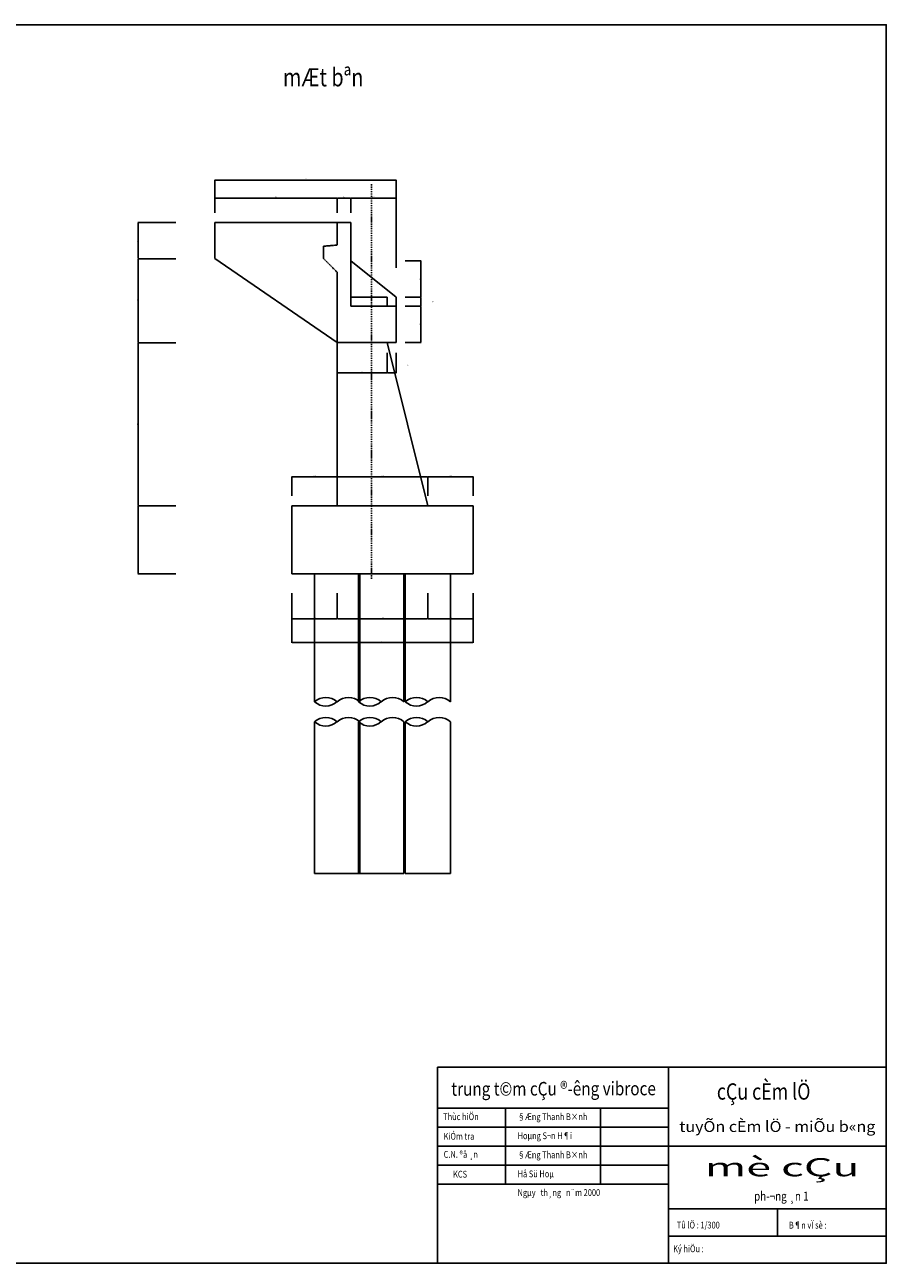
# Model space of a CAD drawing. Extents: x -1445 to 24262, y -606 to 8437.
# Drawn here: x 22362 to 24262, y 5481 to 8211 of the extents above; entities that cross this region are included whole.
import ezdxf
from ezdxf.enums import TextEntityAlignment as Align

# ---------------------------------------------------------------- set-up
doc = ezdxf.new("R2010")
doc.units = 0
doc.header["$LTSCALE"] = 5
doc.header["$MEASUREMENT"] = 0
doc.header["$PDMODE"] = 33
doc.linetypes.add('DASHDOT', pattern=[1, 0.5, -0.25, 0, -0.25])
doc.linetypes.add('HIDDEN', pattern=[0.375, 0.25, -0.125])
doc.layers.get('0').update_dxf_attribs({"linetype": 'CONTINUOUS'})
doc.layers.get('DEFPOINTS').update_dxf_attribs({"linetype": 'CONTINUOUS'})
doc.styles.add('1', font='VHARIAL.TTF', dxfattribs={"width": 0.8})
doc.styles.add('ABCROMAN', font='abcroman.shx', dxfattribs={"width": 0.8})
doc.styles.add('VN-ABC', font='vn-abc.shx', dxfattribs={"width": 0.8})
doc.styles.add('VN-ABCH', font='vn-abch.shx', dxfattribs={"width": 0.8})
doc.dimstyles.new('BINH', dxfattribs={"dimscale": 0, "dimtxt": 2, "dimasz": 0.88, "dimexe": 0.6, "dimexo": 0.0625, "dimgap": 0.8, "dimtad": 1, "dimdec": 4, "dimzin": 0, "dimtxsty": 'VN-ABC', "dimcen": 0.09, "dimclrd": 10, "dimclre": 10, "dimclrt": 7, "dimazin": 3, "dimtfac": 0.09, "dimtdec": 4, "dimtix": 1, "dimtofl": 0, "dimtmove": 0, "dimatfit": 3, "dimtolj": 1, "dimtzin": 0})

# ---------------------------------------------------------------- blocks, each defined once
blk = doc.blocks.new('*D496')
at = {"color": 10, "linetype": 'BYBLOCK'}
for p, q in [((22781.3, 7796.1), (22781.3, 7829.2)), ((22782.1, 7828.6), (23050.4, 7828.6)), ((23051.3, 7796.1), (23051.3, 7829.2))]:
    blk.add_line(p, q, dxfattribs=at)
for points in [[(22782.1, 7828.7), (22782.1, 7828.4), (22781.3, 7828.6)], [(23050.4, 7828.7), (23050.4, 7828.4), (23051.3, 7828.6)]]:
    blk.add_solid(points, dxfattribs=at)
at = {"layer": 'DEFPOINTS', "color": 0, "linetype": 'BYBLOCK'}
for p in [(23051.3, 7828.6), (22781.3, 7796), (23051.3, 7796)]:
    blk.add_point(p, dxfattribs=at)
at = {"color": 7, "linetype": 'BYBLOCK', "insert": (22916.3, 7830.4), "char_height": 2, "attachment_point": 5, "style": 'VN-ABC'}
blk.add_mtext('\\A1;270', dxfattribs=at)
blk = doc.blocks.new('*D476')
at = {"color": 10, "linetype": 'BYBLOCK'}
for p, q in [((22781.3, 7796.1), (22781.3, 7868.8)), ((22782.1, 7868.2), (23180.4, 7868.2)), ((23181.3, 7675.7), (23181.3, 7868.8))]:
    blk.add_line(p, q, dxfattribs=at)
for points in [[(22782.1, 7868.4), (22782.1, 7868.1), (22781.3, 7868.2)], [(23180.4, 7868.4), (23180.4, 7868.1), (23181.3, 7868.2)]]:
    blk.add_solid(points, dxfattribs=at)
at = {"layer": 'DEFPOINTS', "color": 0, "linetype": 'BYBLOCK'}
for p in [(23181.3, 7868.2), (22781.3, 7796), (23181.3, 7675.7)]:
    blk.add_point(p, dxfattribs=at)
at = {"color": 7, "linetype": 'BYBLOCK', "insert": (22981.3, 7870), "char_height": 2, "attachment_point": 5, "style": 'VN-ABC'}
blk.add_mtext('\\A1;400', dxfattribs=at)
blk = doc.blocks.new('*D481')
at = {"color": 10, "linetype": 'BYBLOCK'}
for p, q in [((22695.1, 7509.6), (22611.7, 7509.6)), ((22612.3, 7151.1), (22612.3, 7508.7))]:
    blk.add_line(p, q, dxfattribs=at)
for points in [[(22612.2, 7508.7), (22612.5, 7508.7), (22612.3, 7509.6)], [(22612.2, 7151.1), (22612.5, 7151.1), (22612.3, 7150.2)]]:
    blk.add_solid(points, dxfattribs=at)
at = {"layer": 'DEFPOINTS', "color": 0, "linetype": 'BYBLOCK'}
for p in [(22612.3, 7509.6), (22695.1, 7509.6), (22695.1, 7150.2)]:
    blk.add_point(p, dxfattribs=at)
at = {"color": 7, "linetype": 'BYBLOCK', "insert": (22610.5, 7329.9), "char_height": 2, "attachment_point": 5, "rotation": 90, "style": 'VN-ABC'}
blk.add_mtext('\\A1;360', dxfattribs=at)
blk = doc.blocks.new('*D483')
at = {"color": 10, "linetype": 'BYBLOCK'}
for p, q in [((22695.1, 7150.2), (22611.7, 7150.2)), ((22612.3, 7001.1), (22612.3, 7149.4)), ((22695.1, 7000.2), (22611.7, 7000.2))]:
    blk.add_line(p, q, dxfattribs=at)
for points in [[(22612.2, 7149.4), (22612.5, 7149.4), (22612.3, 7150.2)], [(22612.2, 7001.1), (22612.5, 7001.1), (22612.3, 7000.2)]]:
    blk.add_solid(points, dxfattribs=at)
at = {"layer": 'DEFPOINTS', "color": 0, "linetype": 'BYBLOCK'}
for p in [(22612.3, 7150.2), (22695.1, 7150.2), (22695.1, 7000.2)]:
    blk.add_point(p, dxfattribs=at)
at = {"color": 7, "linetype": 'BYBLOCK', "insert": (22610.5, 7075.2), "char_height": 2, "attachment_point": 5, "rotation": 90, "style": 'VN-ABC'}
blk.add_mtext('\\A1;200', dxfattribs=at)
blk = doc.blocks.new('*D486')
at = {"color": 10, "linetype": 'BYBLOCK'}
for p, q in [((22695.1, 7695), (22611.7, 7695)), ((22612.3, 7510.5), (22612.3, 7694.2))]:
    blk.add_line(p, q, dxfattribs=at)
for points in [[(22612.2, 7694.2), (22612.5, 7694.2), (22612.3, 7695)], [(22612.2, 7510.5), (22612.5, 7510.5), (22612.3, 7509.6)]]:
    blk.add_solid(points, dxfattribs=at)
at = {"layer": 'DEFPOINTS', "color": 0, "linetype": 'BYBLOCK'}
for p in [(22612.3, 7695), (22695.1, 7695), (22695.1, 7509.6)]:
    blk.add_point(p, dxfattribs=at)
at = {"color": 7, "linetype": 'BYBLOCK', "insert": (22610.5, 7602.3), "char_height": 2, "attachment_point": 5, "rotation": 90, "style": 'VN-ABC'}
blk.add_mtext('\\A1;180', dxfattribs=at)
blk = doc.blocks.new('*D475')
at = {"color": 10, "linetype": 'BYBLOCK'}
for p, q in [((22695.1, 7775), (22611.7, 7775)), ((22612.3, 7695.9), (22612.3, 7774.2))]:
    blk.add_line(p, q, dxfattribs=at)
for points in [[(22612.2, 7774.2), (22612.5, 7774.2), (22612.3, 7775)], [(22612.2, 7695.9), (22612.5, 7695.9), (22612.3, 7695)]]:
    blk.add_solid(points, dxfattribs=at)
at = {"layer": 'DEFPOINTS', "color": 0, "linetype": 'BYBLOCK'}
for p in [(22612.3, 7775), (22695.1, 7775), (22695.1, 7695)]:
    blk.add_point(p, dxfattribs=at)
at = {"color": 7, "linetype": 'BYBLOCK', "insert": (22610.5, 7735), "char_height": 2, "attachment_point": 5, "rotation": 90, "style": 'VN-ABC'}
blk.add_mtext('\\A1;100', dxfattribs=at)
blk = doc.blocks.new('*D494')
at = {"color": 10, "linetype": 'BYBLOCK'}
for p, q in [((23181.3, 7487.2), (23181.3, 7442.6)), ((23162.1, 7443.2), (23180.4, 7443.2))]:
    blk.add_line(p, q, dxfattribs=at)
for points in [[(23162.1, 7443.3), (23162.1, 7443), (23161.3, 7443.2)], [(23180.4, 7443.3), (23180.4, 7443), (23181.3, 7443.2)]]:
    blk.add_solid(points, dxfattribs=at)
at = {"layer": 'DEFPOINTS', "color": 0, "linetype": 'BYBLOCK'}
for p in [(23161.3, 7487.2), (23181.3, 7487.2), (23181.3, 7443.2)]:
    blk.add_point(p, dxfattribs=at)
at = {"color": 7, "linetype": 'BYBLOCK', "insert": (23206.9, 7461.2), "char_height": 2, "attachment_point": 5, "style": 'VN-ABC'}
blk.add_mtext('\\A1;20', dxfattribs=at)
blk = doc.blocks.new('*D493')
at = {"color": 10, "linetype": 'BYBLOCK'}
for p, q in [((23051.3, 7487.2), (23051.3, 7442.6)), ((23161.3, 7487.2), (23161.3, 7442.6)), ((23052.1, 7443.2), (23160.4, 7443.2))]:
    blk.add_line(p, q, dxfattribs=at)
for points in [[(23052.1, 7443.3), (23052.1, 7443), (23051.3, 7443.2)], [(23160.4, 7443.3), (23160.4, 7443), (23161.3, 7443.2)]]:
    blk.add_solid(points, dxfattribs=at)
at = {"layer": 'DEFPOINTS', "color": 0, "linetype": 'BYBLOCK'}
for p in [(23051.3, 7487.2), (23161.3, 7487.2), (23161.3, 7443.2)]:
    blk.add_point(p, dxfattribs=at)
at = {"color": 7, "linetype": 'BYBLOCK', "insert": (23106.3, 7445), "char_height": 2, "attachment_point": 5, "style": 'VN-ABC'}
blk.add_mtext('\\A1;110', dxfattribs=at)
blk = doc.blocks.new('*D490')
at = {"color": 10, "linetype": 'BYBLOCK'}
for p, q in [((23251.3, 6957.8), (23251.3, 6900.8)), ((23052.1, 6901.4), (23250.4, 6901.4))]:
    blk.add_line(p, q, dxfattribs=at)
for points in [[(23052.1, 6901.6), (23052.1, 6901.3), (23051.3, 6901.4)], [(23250.4, 6901.6), (23250.4, 6901.3), (23251.3, 6901.4)]]:
    blk.add_solid(points, dxfattribs=at)
at = {"layer": 'DEFPOINTS', "color": 0, "linetype": 'BYBLOCK'}
for p in [(23051.3, 6957.9), (23251.3, 6957.9), (23251.3, 6901.4)]:
    blk.add_point(p, dxfattribs=at)
at = {"color": 7, "linetype": 'BYBLOCK', "insert": (23151.3, 6903.2), "char_height": 2, "attachment_point": 5, "style": 'VN-ABC'}
blk.add_mtext('\\A1;200', dxfattribs=at)
blk = doc.blocks.new('*D479')
at = {"color": 10, "linetype": 'BYBLOCK'}
for p, q in [((22951.3, 6957.8), (22951.3, 6848.1)), ((23351.3, 6957.8), (23351.3, 6848.1)), ((22952.1, 6848.7), (23350.4, 6848.7))]:
    blk.add_line(p, q, dxfattribs=at)
for points in [[(22952.1, 6848.8), (22952.1, 6848.5), (22951.3, 6848.7)], [(23350.4, 6848.8), (23350.4, 6848.5), (23351.3, 6848.7)]]:
    blk.add_solid(points, dxfattribs=at)
at = {"layer": 'DEFPOINTS', "color": 0, "linetype": 'BYBLOCK'}
for p in [(22951.3, 6957.9), (23351.3, 6957.9), (23351.3, 6848.7)]:
    blk.add_point(p, dxfattribs=at)
at = {"color": 7, "linetype": 'BYBLOCK', "insert": (23151.3, 6850.5), "char_height": 2, "attachment_point": 5, "style": 'VN-ABC'}
blk.add_mtext('\\A1;400', dxfattribs=at)
blk = doc.blocks.new('*D480')
at = {"color": 10, "linetype": 'BYBLOCK'}
for p, q in [((22951.3, 6957.8), (22951.3, 6900.8)), ((23051.3, 6957.8), (23051.3, 6900.8)), ((22952.1, 6901.4), (23050.4, 6901.4))]:
    blk.add_line(p, q, dxfattribs=at)
for points in [[(22952.1, 6901.6), (22952.1, 6901.3), (22951.3, 6901.4)], [(23050.4, 6901.6), (23050.4, 6901.3), (23051.3, 6901.4)]]:
    blk.add_solid(points, dxfattribs=at)
at = {"layer": 'DEFPOINTS', "color": 0, "linetype": 'BYBLOCK'}
for p in [(22951.3, 6957.9), (23051.3, 6957.9), (23051.3, 6901.4)]:
    blk.add_point(p, dxfattribs=at)
at = {"color": 7, "linetype": 'BYBLOCK', "insert": (23001.3, 6903.2), "char_height": 2, "attachment_point": 5, "style": 'VN-ABC'}
blk.add_mtext('\\A1;100', dxfattribs=at)
blk = doc.blocks.new('*D489')
at = {"color": 10, "linetype": 'BYBLOCK'}
for p, q in [((23351.3, 6957.8), (23351.3, 6900.8)), ((23252.1, 6901.4), (23350.4, 6901.4))]:
    blk.add_line(p, q, dxfattribs=at)
for points in [[(23252.1, 6901.6), (23252.1, 6901.3), (23251.3, 6901.4)], [(23350.4, 6901.6), (23350.4, 6901.3), (23351.3, 6901.4)]]:
    blk.add_solid(points, dxfattribs=at)
at = {"layer": 'DEFPOINTS', "color": 0, "linetype": 'BYBLOCK'}
for p in [(23251.3, 6957.9), (23351.3, 6957.9), (23351.3, 6901.4)]:
    blk.add_point(p, dxfattribs=at)
at = {"color": 7, "linetype": 'BYBLOCK', "insert": (23301.3, 6903.2), "char_height": 2, "attachment_point": 5, "style": 'VN-ABC'}
blk.add_mtext('\\A1;100', dxfattribs=at)
blk = doc.blocks.new('*D488')
at = {"color": 10, "linetype": 'BYBLOCK'}
for p, q in [((23052.1, 7214.3), (23250.4, 7214.3)), ((23251.3, 7172), (23251.3, 7214.9))]:
    blk.add_line(p, q, dxfattribs=at)
for points in [[(23052.1, 7214.5), (23052.1, 7214.2), (23051.3, 7214.3)], [(23250.4, 7214.5), (23250.4, 7214.2), (23251.3, 7214.3)]]:
    blk.add_solid(points, dxfattribs=at)
at = {"layer": 'DEFPOINTS', "color": 0, "linetype": 'BYBLOCK'}
for p in [(23251.3, 7214.3), (23051.3, 7171.9), (23251.3, 7171.9)]:
    blk.add_point(p, dxfattribs=at)
at = {"color": 7, "linetype": 'BYBLOCK', "insert": (23151.3, 7216.1), "char_height": 2, "attachment_point": 5, "style": 'VN-ABC'}
blk.add_mtext('\\A1;200', dxfattribs=at)
blk = doc.blocks.new('*D478')
at = {"color": 10, "linetype": 'BYBLOCK'}
for p, q in [((22951.3, 7172), (22951.3, 7214.9)), ((22952.1, 7214.3), (23050.4, 7214.3)), ((23051.3, 7172), (23051.3, 7214.9))]:
    blk.add_line(p, q, dxfattribs=at)
for points in [[(22952.1, 7214.5), (22952.1, 7214.2), (22951.3, 7214.3)], [(23050.4, 7214.5), (23050.4, 7214.2), (23051.3, 7214.3)]]:
    blk.add_solid(points, dxfattribs=at)
at = {"layer": 'DEFPOINTS', "color": 0, "linetype": 'BYBLOCK'}
for p in [(23051.3, 7214.3), (22951.3, 7171.9), (23051.3, 7171.9)]:
    blk.add_point(p, dxfattribs=at)
at = {"color": 7, "linetype": 'BYBLOCK', "insert": (23001.3, 7216.1), "char_height": 2, "attachment_point": 5, "style": 'VN-ABC'}
blk.add_mtext('\\A1;100', dxfattribs=at)
blk = doc.blocks.new('*D487')
at = {"color": 10, "linetype": 'BYBLOCK'}
for p, q in [((23252.1, 7214.3), (23350.4, 7214.3)), ((23351.3, 7172), (23351.3, 7214.9))]:
    blk.add_line(p, q, dxfattribs=at)
for points in [[(23252.1, 7214.5), (23252.1, 7214.2), (23251.3, 7214.3)], [(23350.4, 7214.5), (23350.4, 7214.2), (23351.3, 7214.3)]]:
    blk.add_solid(points, dxfattribs=at)
at = {"layer": 'DEFPOINTS', "color": 0, "linetype": 'BYBLOCK'}
for p in [(23351.3, 7214.3), (23251.3, 7171.9), (23351.3, 7171.9)]:
    blk.add_point(p, dxfattribs=at)
at = {"color": 7, "linetype": 'BYBLOCK', "insert": (23301.3, 7216.1), "char_height": 2, "attachment_point": 5, "style": 'VN-ABC'}
blk.add_mtext('\\A1;1000', dxfattribs=at)
blk = doc.blocks.new('*D477')
at = {"color": 10, "linetype": 'BYBLOCK'}
for p, q in [((23082.1, 7828.6), (23180.4, 7828.6)), ((23181.3, 7675.1), (23181.3, 7829.2))]:
    blk.add_line(p, q, dxfattribs=at)
for points in [[(23082.1, 7828.7), (23082.1, 7828.4), (23081.3, 7828.6)], [(23180.4, 7828.7), (23180.4, 7828.4), (23181.3, 7828.6)]]:
    blk.add_solid(points, dxfattribs=at)
at = {"layer": 'DEFPOINTS', "color": 0, "linetype": 'BYBLOCK'}
for p in [(23181.3, 7828.6), (23081.3, 7796), (23181.3, 7675)]:
    blk.add_point(p, dxfattribs=at)
at = {"color": 7, "linetype": 'BYBLOCK', "insert": (23131.3, 7830.4), "char_height": 2, "attachment_point": 5, "style": 'VN-ABC'}
blk.add_mtext('\\A1;100', dxfattribs=at)
blk = doc.blocks.new('*D495')
at = {"color": 10, "linetype": 'BYBLOCK'}
for p, q in [((23200.9, 7690.2), (23236.1, 7690.2)), ((23235.5, 7611.1), (23235.5, 7689.4))]:
    blk.add_line(p, q, dxfattribs=at)
for points in [[(23235.3, 7689.4), (23235.6, 7689.4), (23235.5, 7690.2)], [(23235.3, 7611.1), (23235.6, 7611.1), (23235.5, 7610.2)]]:
    blk.add_solid(points, dxfattribs=at)
at = {"layer": 'DEFPOINTS', "color": 0, "linetype": 'BYBLOCK'}
for p in [(23200.8, 7690.2), (23235.5, 7690.2), (23200.8, 7610.2)]:
    blk.add_point(p, dxfattribs=at)
at = {"color": 7, "linetype": 'BYBLOCK', "insert": (23233.7, 7650.2), "char_height": 2, "attachment_point": 5, "rotation": 90, "style": 'VN-ABC'}
blk.add_mtext('\\A1;80', dxfattribs=at)
blk = doc.blocks.new('*D491')
at = {"color": 10, "linetype": 'BYBLOCK'}
for p, q in [((23200.9, 7610.2), (23236.1, 7610.2)), ((23235.5, 7591.1), (23235.5, 7609.4))]:
    blk.add_line(p, q, dxfattribs=at)
for points in [[(23235.3, 7609.4), (23235.6, 7609.4), (23235.5, 7610.2)], [(23235.3, 7591.1), (23235.6, 7591.1), (23235.5, 7590.2)]]:
    blk.add_solid(points, dxfattribs=at)
at = {"layer": 'DEFPOINTS', "color": 0, "linetype": 'BYBLOCK'}
for p in [(23200.8, 7610.2), (23200.8, 7590.2), (23235.5, 7610.2)]:
    blk.add_point(p, dxfattribs=at)
at = {"color": 7, "linetype": 'BYBLOCK', "insert": (23262.4, 7600.2), "char_height": 2, "attachment_point": 5, "rotation": 90, "style": 'VN-ABC'}
blk.add_mtext('\\A1;20', dxfattribs=at)
blk = doc.blocks.new('*D492')
at = {"color": 10, "linetype": 'BYBLOCK'}
for p, q in [((23200.9, 7590.2), (23236.1, 7590.2)), ((23235.5, 7511.1), (23235.5, 7589.4)), ((23200.9, 7510.2), (23236.1, 7510.2))]:
    blk.add_line(p, q, dxfattribs=at)
for points in [[(23235.3, 7589.4), (23235.6, 7589.4), (23235.5, 7590.2)], [(23235.3, 7511.1), (23235.6, 7511.1), (23235.5, 7510.2)]]:
    blk.add_solid(points, dxfattribs=at)
at = {"layer": 'DEFPOINTS', "color": 0, "linetype": 'BYBLOCK'}
for p in [(23200.8, 7590.2), (23235.5, 7590.2), (23200.8, 7510.2)]:
    blk.add_point(p, dxfattribs=at)
at = {"color": 7, "linetype": 'BYBLOCK', "insert": (23233.7, 7550.2), "char_height": 2, "attachment_point": 5, "rotation": 90, "style": 'VN-ABC'}
blk.add_mtext('\\A1;80', dxfattribs=at)
blk = doc.blocks.new('*D497')
at = {"color": 10, "linetype": 'BYBLOCK'}
for p, q in [((23052.1, 7828.6), (23080.4, 7828.6)), ((23081.3, 7796.1), (23081.3, 7829.2))]:
    blk.add_line(p, q, dxfattribs=at)
for points in [[(23052.1, 7828.7), (23052.1, 7828.4), (23051.3, 7828.6)], [(23080.4, 7828.7), (23080.4, 7828.4), (23081.3, 7828.6)]]:
    blk.add_solid(points, dxfattribs=at)
at = {"layer": 'DEFPOINTS', "color": 0, "linetype": 'BYBLOCK'}
for p in [(23081.3, 7828.6), (23051.3, 7796), (23081.3, 7796)]:
    blk.add_point(p, dxfattribs=at)
at = {"color": 7, "linetype": 'BYBLOCK', "insert": (23066.3, 7830.4), "char_height": 2, "attachment_point": 5, "style": 'VN-ABC'}
blk.add_mtext('\\A1;30', dxfattribs=at)

msp = doc.modelspace()

# ---------------------------------------------------------------- linework, layer by layer
at = {"color": 8, "linetype": 'DASHDOT'}
msp.add_line((23127.25934, 7859.08796), (23127.25934, 6988.45214), dxfattribs=at)
at = {"color": 7, "linetype": 'CONTINUOUS'}
for p, q in [((22781.25934, 7775.04437), (23081.25934, 7775.04437)), ((22781.25934, 7775.04437), (22781.25934, 7695.04437)), ((23081.25934, 7775.04437), (23081.25934, 7690.24437)), ((22781.25934, 7695.04437), (23051.25934, 7510.24437)), ((23181.25934, 7610.24437), (23081.25934, 7690.24437)), ((23181.25934, 7510.24437), (23181.25934, 7610.24437)), ((23051.25934, 7510.24437), (23051.25934, 7150.24437)), ((23051.25934, 7510.24437), (23181.25934, 7510.24437)), ((23161.25934, 7510.24437), (23251.25934, 7150.24437)), ((22951.25934, 7150.24437), (22951.25934, 7000.24437)), ((22951.25934, 7150.24437), (23351.25934, 7150.24437)), ((23351.25934, 7150.24437), (23351.25934, 7000.24437)), ((22951.25934, 7000.24437), (23351.25934, 7000.24437)), ((23001.25934, 6718.25395), (23001.25934, 7000.24437)), ((23098.48654, 6718.25395), (23098.48654, 7000.24437)), ((23101.25934, 6718.25395), (23101.25934, 7000.24437)), ((23198.48654, 6718.25395), (23198.48654, 7000.24437)), ((23201.25934, 6718.25395), (23201.25934, 7000.24437)), ((23301.25934, 6718.25395), (23301.25934, 7000.24437)), ((23001.25934, 6339.47897), (23001.25934, 6674.16918)), ((23098.48654, 6339.47897), (23098.48654, 6674.16918)), ((23101.25934, 6339.47897), (23101.25934, 6674.16918)), ((23198.48654, 6339.47897), (23198.48654, 6674.16918)), ((23201.25934, 6339.47897), (23201.25934, 6674.16918)), ((23301.25934, 6339.47897), (23301.25934, 6674.16918)), ((23101.25934, 6339.47897), (23001.25934, 6339.47897)), ((23098.48654, 6339.47897), (23198.48654, 6339.47897)), ((23201.25934, 6339.47897), (23301.25934, 6339.47897)), ((23272.15837, 5822.59185), (23782.15837, 5822.59185)), ((23422.15837, 5822.59185), (23422.15837, 5654.59185)), ((23632.15837, 5822.59185), (23632.15837, 5654.59185)), ((23272.15837, 5780.59185), (23782.15837, 5780.59185)), ((23782.15837, 5738.59185), (23272.15837, 5738.59185)), ((23782.15837, 5738.59185), (24262.15837, 5738.59185)), ((23272.15837, 5696.59185), (23782.15837, 5696.59185)), ((23272.15837, 5654.59185), (23782.15837, 5654.59185)), ((23782.15837, 5600.59185), (24262.15837, 5600.59185)), ((24022.15837, 5600.59185), (24022.15837, 5540.59185)), ((23782.15837, 5540.59185), (24262.15837, 5540.59185))]:
    msp.add_line(p, q, dxfattribs=at)
at = {"color": 10, "linetype": 'HIDDEN'}
for p, q in [((23051.25934, 7775.04437), (23051.25934, 7725.04437)), ((23021.25934, 7722.32267), (23051.25934, 7725.04437)), ((23021.25934, 7722.32267), (23021.25934, 7695.04437)), ((23021.25934, 7695.04437), (23051.25934, 7665.04437)), ((23081.25934, 7690.24437), (23081.25934, 7590.24437)), ((23051.25934, 7665.04437), (23051.25934, 7510.24437)), ((23081.25934, 7610.24437), (23161.25934, 7610.24437)), ((23081.25934, 7590.24437), (23181.25934, 7590.24437)), ((23161.25934, 7610.24437), (23161.25934, 7590.24437))]:
    msp.add_line(p, q, dxfattribs=at)
at = {"color": 4, "linetype": 'CONTINUOUS'}
for p, q in [((23272.15837, 5912.59185), (24262.15837, 5912.59185)), ((23272.15837, 5912.59185), (23272.15837, 5480.59185)), ((23782.15837, 5912.59185), (23782.15837, 5480.59185))]:
    msp.add_line(p, q, dxfattribs=at)
at = {"color": 3, "linetype": 'CONTINUOUS'}
msp.add_lwpolyline([(20462.15837, 8210.59185), (24262.15837, 8210.59185), (24262.15837, 5480.59185), (20462.15837, 5480.59185)], close=True, dxfattribs=at)
at = {"color": 7, "linetype": 'CONTINUOUS'}
for centre, start, end in [((23026.10957, 6690.51998), 47.51710323, 131.8610047), ((23026.10957, 6745.98793), 228.1389953, 312.48289677), ((23076.40912, 6690.51998), 48.1389953, 132.48289677), ((23123.33677, 6690.51998), 47.51710323, 131.8610047), ((23123.33677, 6745.98793), 228.1389953, 312.48289677), ((23173.63632, 6690.51998), 48.1389953, 132.48289677), ((23226.10957, 6690.51998), 47.51710323, 131.8610047), ((23226.10957, 6745.98793), 228.1389953, 312.48289677), ((23276.40912, 6690.51998), 48.1389953, 132.48289677), ((23026.10957, 6646.4352), 47.51710323, 131.8610047), ((23026.10957, 6701.90315), 228.1389953, 312.48289677), ((23076.40912, 6646.4352), 48.1389953, 132.48289677), ((23123.33677, 6646.4352), 47.51710323, 131.8610047), ((23123.33677, 6701.90315), 228.1389953, 312.48289677), ((23173.63632, 6646.4352), 48.1389953, 132.48289677), ((23226.10957, 6646.4352), 47.51710323, 131.8610047), ((23226.10957, 6701.90315), 228.1389953, 312.48289677), ((23276.40912, 6646.4352), 48.1389953, 132.48289677)]:
    msp.add_arc(centre, 37.23851, start, end, dxfattribs=at)

# ---------------------------------------------------------------- texts
at = {"color": 7, "linetype": 'CONTINUOUS', "style": '1', "oblique": 15, "width": 0.8}
msp.add_text('mÆt bªn', height=40, dxfattribs=at).set_placement((22931.70195, 8074.8547))
at = {"color": 5, "linetype": 'CONTINUOUS', "style": 'ABCROMAN', "width": 0.661952}
msp.add_text('trung t©m cÇu ®\xadêng vibroce', height=30, rotation=0.13000358, dxfattribs=at).set_placement((23303.00906, 5849.82108), (23754.08124, 5850.84456), align=Align.FIT)
at = {"color": 3, "linetype": 'CONTINUOUS', "style": 'VN-ABCH', "width": 0.8}
msp.add_text('cÇu cÈm lÖ', height=36, dxfattribs=at).set_placement((23888.59888, 5841.20256))
at = {"color": 7, "linetype": 'CONTINUOUS', "width": 0.8}
for s, height, style, p in [('Thùc hiÖn', 15, 'VN-ABC', (23285.069, 5796.10868)), ('§Æng Thanh B×nh', 15, 'VN-ABC', (23449.05661, 5796.10868)), ('KiÓm tra', 15, 'VN-ABC', (23285.89493, 5752.93394)), ('Hoµng S¬n H¶i', 15, 'VN-ABC', (23449.05661, 5754.10868)), ('C.N. ®å ¸n', 15, 'VN-ABC', (23286.02816, 5713.03304)), ('§Æng Thanh B×nh', 15, 'VN-ABC', (23449.05661, 5712.10868)), ('KCS', 15, 'VN-ABC', (23306.78479, 5669.38089)), ('Hå Sü Hoµ', 15, 'VN-ABC', (23449.05661, 5670.10868)), ('Ngµy   th¸ng   n¨m 2000', 15, 'VN-ABC', (23448.98121, 5628.88067)), ('ph\xad¬ng ¸n 1', 20, 'VN-ABCH', (23970.59147, 5618.46651)), ('Tû lÖ : 1/300', 15, 'VN-ABC', (23800.21998, 5557.18466)), ('B¶n vÏ sè :', 15, 'VN-ABC', (24047.53329, 5556.99724)), ('Ký hiÖu : ', 15, 'VN-ABC', (23792.09231, 5504.9706))]:
    msp.add_text(s, height=height, dxfattribs=dict(at, style=style)).set_placement(p)
at = {"color": 5, "linetype": 'CONTINUOUS'}
for s, height, style, width, p, p2 in [('tuyÕn cÈm lÖ - miÕu b«ng', 24, 'VN-ABCH', 0.831582, (23805.76894, 5769.93954), (24238.19135, 5769.93954)), ('mè cÇu', 40, 'ABCROMAN', 1.530908, (23862.13388, 5672.19621), (24203.30763, 5672.19621))]:
    msp.add_text(s, height=height, dxfattribs=dict(at, style=style, width=width)).set_placement(p, p2, align=Align.FIT)

# ---------------------------------------------------------------- dimensions: what is measured, and where the dimension line sits
at = {"color": 7, "linetype": 'CONTINUOUS'}
for base, p1, p2, text, override, picture, middle in [((23181.25934, 7868.21522), (22781.25934, 7796.03153), (23181.25934, 7675.66814), '400', {"dimscale": 1}, '*D476', (22981.25934, 7870.01522)), ((23051.25934, 7828.59208), (22781.25934, 7796.03153), (23051.25934, 7796.03153), '270', {"dimscale": 1}, '*D496', (22916.25934, 7830.39208)), ((23081.25934, 7828.59208), (23051.25934, 7796.03153), (23081.25934, 7796.03153), '30', {"dimscale": 1, "dimse1": 1}, '*D497', (23066.25934, 7830.39208)), ((23181.25934, 7828.59208), (23081.25934, 7796.03153), (23181.25934, 7675.04314), '100', {"dimscale": 1, "dimse1": 1}, '*D477', (23131.25934, 7830.39208)), ((23161.25934, 7443.18041), (23051.25934, 7487.24231), (23161.25934, 7487.24231), '110', {"dimscale": 1}, '*D493', (23106.25934, 7444.98041)), ((23051.25934, 7214.30659), (22951.25934, 7171.92101), (23051.25934, 7171.92101), '100', {"dimscale": 1}, '*D478', (23001.25934, 7216.10659)), ((23251.25934, 7214.30659), (23051.25934, 7171.92101), (23251.25934, 7171.92101), '200', {"dimscale": 1, "dimse1": 1}, '*D488', (23151.25934, 7216.10659)), ((23351.25934, 7214.30659), (23251.25934, 7171.92101), (23351.25934, 7171.92101), '1000', {"dimscale": 1, "dimse1": 1}, '*D487', (23301.25934, 7216.10659)), ((23351.25934, 6848.65503), (22951.25934, 6957.8848), (23351.25934, 6957.8848), '400', {"dimscale": 1}, '*D479', (23151.25934, 6850.45503)), ((23051.25934, 6901.42668), (22951.25934, 6957.8848), (23051.25934, 6957.8848), '100', {"dimscale": 1}, '*D480', (23001.25934, 6903.22668)), ((23251.25934, 6901.42668), (23051.25934, 6957.8848), (23251.25934, 6957.8848), '200', {"dimscale": 1, "dimse1": 1}, '*D490', (23151.25934, 6903.22668)), ((23351.25934, 6901.42668), (23251.25934, 6957.8848), (23351.25934, 6957.8848), '100', {"dimscale": 1, "dimse1": 1}, '*D489', (23301.25934, 6903.22668))]:
    dim = msp.add_linear_dim(base=base, p1=p1, p2=p2, text=text, dimstyle='BINH', override=override, dxfattribs=at)
    dim.commit()
    dim.dimension.update_dxf_attribs({"geometry": picture, "text_midpoint": middle})
for base, p1, p2, text, override, picture, middle in [((22612.3113, 7775.04437), (22695.14535, 7695.04437), (22695.14535, 7775.04437), '100', {"dimscale": 1, "dimse1": 1}, '*D475', (22610.5113, 7735.04437)), ((22612.3113, 7695.04437), (22695.14535, 7509.61937), (22695.14535, 7695.04437), '180', {"dimscale": 1, "dimse1": 1}, '*D486', (22610.5113, 7602.33187)), ((23235.47659, 7690.24437), (23200.84691, 7610.24437), (23200.84691, 7690.24437), '80', {"dimscale": 1, "dimse1": 1}, '*D495', (23233.67659, 7650.24437)), ((23235.47659, 7590.24437), (23200.84691, 7510.24437), (23200.84691, 7590.24437), '80', {"dimscale": 1}, '*D492', (23233.67659, 7550.24437)), ((22612.3113, 7509.61937), (22695.14535, 7150.24437), (22695.14535, 7509.61937), '360', {"dimscale": 1, "dimse1": 1}, '*D481', (22610.5113, 7329.93187)), ((22612.3113, 7150.24437), (22695.14535, 7000.24437), (22695.14535, 7150.24437), '200', {"dimscale": 1}, '*D483', (22610.5113, 7075.24437))]:
    dim = msp.add_linear_dim(base=base, p1=p1, p2=p2, angle=90, text=text, dimstyle='BINH', override=override, dxfattribs=at)
    dim.commit()
    dim.dimension.update_dxf_attribs({"geometry": picture, "text_midpoint": middle})
dim = msp.add_linear_dim(base=(23235.47659, 7610.24437), p1=(23200.84691, 7590.24437), p2=(23200.84691, 7610.24437), angle=90, text='20', dimstyle='BINH', override={"dimscale": 1, "dimse1": 1}, dxfattribs=at)
dim.commit()
dim.dimension.update_dxf_attribs({"geometry": '*D491', "text_midpoint": (23262.36227, 7600.24437), "dimtype": 160})
dim = msp.add_linear_dim(base=(23181.25934, 7443.18041), p1=(23161.25934, 7487.24231), p2=(23181.25934, 7487.24231), text='20', dimstyle='BINH', override={"dimscale": 1, "dimse1": 1}, dxfattribs=at)
dim.commit()
dim.dimension.update_dxf_attribs({"geometry": '*D494', "text_midpoint": (23206.92176, 7461.18041), "dimtype": 160})

doc.saveas('drawing.dxf')
